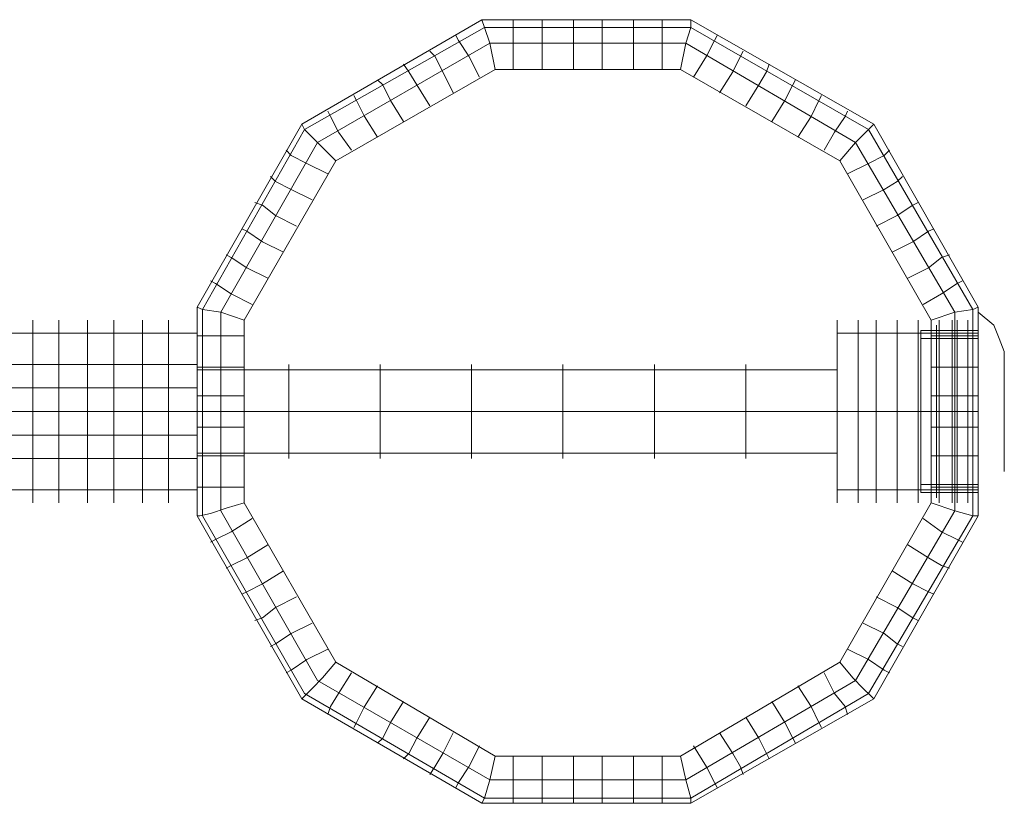
# Model space of a CAD drawing. Units: millimetres. Extents: x 0 to 8300, y -2675 to 2675.
# Drawn here: x 1882 to 2088, y 693 to 857 of the extents above; entities that cross this region are included whole.
import ezdxf

# ---------------------------------------------------------------- set-up
doc = ezdxf.new("R2010")
doc.units = ezdxf.units.MM
for name, color, linetype, lineweight in [('beslag', 254, 'Continuous', 9), ('robinia stolpe', 32, 'Continuous', 9), ('stål', 253, 'Continuous', 9)]:
    doc.layers.add(name, color=color, linetype=linetype, lineweight=lineweight)

msp = doc.modelspace()

# ---------------------------------------------------------------- linework, layer by layer
at = {"layer": 'beslag', "flags": 128}
for points in [[(2082.79, 794.45), (2082.79, 790.07), (2082.79, 782.94), (2082.79, 775.28), (2082.79, 767.06), (2082.79, 760.48), (2082.79, 756.1), (2082.79, 754.46), (2082.79, 756.1), (2082.79, 760.48), (2082.79, 767.06), (2082.79, 775.28), (2082.79, 782.94), (2082.79, 790.07), (2082.79, 794.45), (2082.79, 796.09), (2086.08, 793.35), (2087.17, 790.61), (2088.27, 787.88), (2088.27, 786.23), (2088.27, 781.3), (2088.27, 775.28), (2088.27, 768.7), (2088.27, 764.32), (2088.27, 762.67), (2088.27, 764.32), (2088.27, 768.7), (2088.27, 775.28), (2088.27, 781.3), (2088.27, 786.23)], [(2082.79, 794.45), (2082.79, 790.07), (2082.79, 782.94), (2082.79, 775.28), (2082.79, 767.06), (2082.79, 760.48), (2082.79, 756.1), (2082.79, 754.46), (2082.79, 756.1), (2082.79, 760.48), (2082.79, 767.06), (2082.79, 775.28), (2082.79, 782.94), (2082.79, 790.07), (2082.79, 794.45), (2082.79, 796.09), (2086.08, 793.35), (2087.17, 790.61), (2088.27, 787.88), (2088.27, 786.23), (2088.27, 781.3), (2088.27, 775.28), (2088.27, 768.7), (2088.27, 764.32), (2088.27, 762.67), (2088.27, 764.32), (2088.27, 768.7), (2088.27, 775.28), (2088.27, 781.3), (2088.27, 786.23)], [(2070.74, 759.39), (2070.74, 763.22), (2070.74, 768.7), (2070.74, 775.28), (2070.74, 781.85), (2070.74, 787.33), (2070.74, 791.16), (2070.74, 792.26), (2070.74, 791.16), (2070.74, 787.33), (2070.74, 781.85), (2070.74, 775.28), (2070.74, 768.7), (2070.74, 763.22), (2070.74, 759.39), (2070.74, 758.29), (2082.79, 758.29), (2082.79, 759.39), (2082.79, 763.22), (2082.79, 768.7), (2082.79, 775.28), (2082.79, 781.85), (2082.79, 787.33), (2082.79, 791.16), (2082.79, 792.26), (2070.74, 792.26)], [(2070.74, 759.39), (2070.74, 763.22), (2070.74, 768.7), (2070.74, 775.28), (2070.74, 781.85), (2070.74, 787.33), (2070.74, 791.16), (2070.74, 792.26), (2070.74, 791.16), (2070.74, 787.33), (2070.74, 781.85), (2070.74, 775.28), (2070.74, 768.7), (2070.74, 763.22), (2070.74, 759.39), (2070.74, 758.29), (2082.79, 758.29), (2082.79, 759.39), (2082.79, 763.22), (2082.79, 768.7), (2082.79, 775.28), (2082.79, 781.85), (2082.79, 787.33), (2082.79, 791.16), (2082.79, 792.26), (2070.74, 792.26)], [(2074.02, 759.39), (2074.02, 763.22), (2074.02, 768.7), (2074.02, 775.28), (2074.02, 781.85), (2074.02, 787.33), (2074.02, 791.16), (2074.02, 792.26), (2074.02, 791.16), (2074.02, 787.33), (2074.02, 781.85), (2074.02, 775.28), (2074.02, 768.7), (2074.02, 763.22), (2074.02, 759.39), (2074.02, 758.29), (2074.02, 757.2)], [(2074.02, 759.39), (2074.02, 763.22), (2074.02, 768.7), (2074.02, 775.28), (2074.02, 781.85), (2074.02, 787.33), (2074.02, 791.16), (2074.02, 792.26), (2074.02, 791.16), (2074.02, 787.33), (2074.02, 781.85), (2074.02, 775.28), (2074.02, 768.7), (2074.02, 763.22), (2074.02, 759.39), (2074.02, 758.29), (2074.02, 757.2)], [(2077.31, 759.39), (2077.31, 763.22), (2077.31, 768.7), (2077.31, 775.28), (2077.31, 781.85), (2077.31, 787.33), (2077.31, 791.16), (2077.31, 792.26), (2077.31, 791.16), (2077.31, 787.33), (2077.31, 781.85), (2077.31, 775.28), (2077.31, 768.7), (2077.31, 763.22), (2077.31, 759.39), (2077.31, 758.29), (2077.31, 756.1), (2077.31, 758.29), (2077.31, 756.1)], [(2077.31, 759.39), (2077.31, 763.22), (2077.31, 768.7), (2077.31, 775.28), (2077.31, 781.85), (2077.31, 787.33), (2077.31, 791.16), (2077.31, 792.26), (2077.31, 791.16), (2077.31, 787.33), (2077.31, 781.85), (2077.31, 775.28), (2077.31, 768.7), (2077.31, 763.22), (2077.31, 759.39), (2077.31, 758.29), (2077.31, 756.1), (2077.31, 758.29), (2077.31, 756.1)], [(2080.6, 759.39), (2080.6, 763.22), (2080.6, 768.7), (2080.6, 775.28), (2080.6, 781.85), (2080.6, 787.33), (2080.6, 791.16), (2080.6, 792.26), (2080.6, 791.16), (2080.6, 787.33), (2080.6, 781.85), (2080.6, 775.28), (2080.6, 768.7), (2080.6, 763.22), (2080.6, 759.39), (2080.6, 758.29), (2080.6, 756.1)], [(2080.6, 759.39), (2080.6, 763.22), (2080.6, 768.7), (2080.6, 775.28), (2080.6, 781.85), (2080.6, 787.33), (2080.6, 791.16), (2080.6, 792.26), (2080.6, 791.16), (2080.6, 787.33), (2080.6, 781.85), (2080.6, 775.28), (2080.6, 768.7), (2080.6, 763.22), (2080.6, 759.39), (2080.6, 758.29), (2080.6, 756.1)], [(2082.79, 791.16), (2082.79, 787.33), (2082.79, 781.85), (2082.79, 775.28), (2082.79, 768.7), (2082.79, 763.22), (2082.79, 759.39), (2082.79, 758.29)], [(2082.79, 791.16), (2082.79, 787.33), (2082.79, 781.85), (2082.79, 775.28), (2082.79, 768.7), (2082.79, 763.22), (2082.79, 759.39), (2082.79, 758.29)], [(2082.79, 790.61), (2082.79, 788.42), (2082.79, 782.94), (2082.79, 775.28), (2082.79, 767.61), (2082.79, 762.13), (2082.79, 759.94), (2070.74, 759.94), (2070.74, 762.13), (2070.74, 767.61), (2070.74, 775.28), (2070.74, 782.94), (2070.74, 788.42)], [(2082.79, 762.13), (2082.79, 767.61), (2082.79, 775.28), (2082.79, 782.94), (2082.79, 788.42), (2082.79, 790.61), (2070.74, 790.61), (2070.74, 788.42), (2070.74, 782.94), (2070.74, 775.28), (2070.74, 767.61), (2070.74, 762.13), (2070.74, 759.94)], [(2082.79, 790.61), (2082.79, 788.42), (2082.79, 782.94), (2082.79, 775.28), (2082.79, 767.61), (2082.79, 762.13), (2082.79, 759.94), (2070.74, 759.94), (2070.74, 762.13), (2070.74, 767.61), (2070.74, 775.28), (2070.74, 782.94), (2070.74, 788.42)], [(2082.79, 762.13), (2082.79, 767.61), (2082.79, 775.28), (2082.79, 782.94), (2082.79, 788.42), (2082.79, 790.61), (2070.74, 790.61), (2070.74, 788.42), (2070.74, 782.94), (2070.74, 775.28), (2070.74, 767.61), (2070.74, 762.13), (2070.74, 759.94)], [(2074.02, 758.29), (2074.02, 757.2)], [(2074.02, 758.29), (2074.02, 757.2)], [(2077.31, 758.29), (2077.31, 756.1)], [(2077.31, 758.29), (2077.31, 756.1)], [(2080.6, 758.29), (2080.6, 756.1)], [(2080.6, 758.29), (2080.6, 756.1)]]:
    msp.add_lwpolyline(points, dxfattribs=at)
for points in [[(2074.02, 793.35), (2074.02, 791.71), (2074.02, 787.88), (2074.02, 782.4), (2074.02, 775.28), (2074.02, 768.15), (2074.02, 762.13), (2074.02, 758.29), (2074.02, 757.2), (2074.02, 758.29), (2074.02, 762.13), (2074.02, 768.15), (2074.02, 775.28), (2074.02, 782.4), (2074.02, 787.88), (2074.02, 791.71), (2074.02, 793.35)], [(2074.02, 792.26), (2074.02, 793.35)], [(2074.02, 793.35), (2074.02, 791.71), (2074.02, 787.88), (2074.02, 782.4), (2074.02, 775.28), (2074.02, 768.15), (2074.02, 762.13), (2074.02, 758.29), (2074.02, 757.2), (2074.02, 758.29), (2074.02, 762.13), (2074.02, 768.15), (2074.02, 775.28), (2074.02, 782.4), (2074.02, 787.88), (2074.02, 791.71), (2074.02, 793.35)], [(2074.02, 792.26), (2074.02, 793.35)], [(2077.31, 794.45), (2077.31, 792.81), (2077.31, 788.97), (2077.31, 782.4), (2077.31, 775.28), (2077.31, 767.61), (2077.31, 761.58), (2077.31, 757.2), (2077.31, 756.1), (2077.31, 757.2), (2077.31, 761.58), (2077.31, 767.61), (2077.31, 775.28), (2077.31, 782.4), (2077.31, 788.97), (2077.31, 792.81), (2077.31, 794.45)], [(2077.31, 792.26), (2077.31, 794.45)], [(2077.31, 794.45), (2077.31, 792.81), (2077.31, 788.97), (2077.31, 782.4), (2077.31, 775.28), (2077.31, 767.61), (2077.31, 761.58), (2077.31, 757.2), (2077.31, 756.1), (2077.31, 757.2), (2077.31, 761.58), (2077.31, 767.61), (2077.31, 775.28), (2077.31, 782.4), (2077.31, 788.97), (2077.31, 792.81), (2077.31, 794.45)], [(2077.31, 792.26), (2077.31, 794.45)], [(2080.6, 794.45), (2080.6, 792.81), (2080.6, 788.97), (2080.6, 782.4), (2080.6, 775.28), (2080.6, 767.61), (2080.6, 761.58), (2080.6, 757.2), (2080.6, 756.1), (2080.6, 757.2), (2080.6, 761.58), (2080.6, 767.61), (2080.6, 775.28), (2080.6, 782.4), (2080.6, 788.97), (2080.6, 792.81), (2080.6, 794.45)], [(2080.6, 792.26), (2080.6, 794.45)], [(2080.6, 794.45), (2080.6, 792.81), (2080.6, 788.97), (2080.6, 782.4), (2080.6, 775.28), (2080.6, 767.61), (2080.6, 761.58), (2080.6, 757.2), (2080.6, 756.1), (2080.6, 757.2), (2080.6, 761.58), (2080.6, 767.61), (2080.6, 775.28), (2080.6, 782.4), (2080.6, 788.97), (2080.6, 792.81), (2080.6, 794.45)], [(2080.6, 792.26), (2080.6, 794.45)], [(2074.02, 790.61), (2074.02, 791.71)], [(2074.02, 790.61), (2074.02, 791.71)], [(2077.31, 790.07), (2077.31, 792.81)], [(2077.31, 790.07), (2077.31, 792.81)], [(2080.6, 790.07), (2080.6, 792.81)], [(2080.6, 790.07), (2080.6, 792.81)], [(2074.02, 786.23), (2074.02, 787.88)], [(2074.02, 786.23), (2074.02, 787.88)], [(2077.31, 785.14), (2077.31, 788.42)], [(2077.31, 785.14), (2077.31, 788.42)], [(2080.6, 785.14), (2080.6, 788.42)], [(2080.6, 785.14), (2080.6, 788.42)], [(2070.74, 775.28), (2082.79, 775.28)], [(2070.74, 775.28), (2082.79, 775.28)], [(2070.74, 775.28), (2082.79, 775.28)], [(2070.74, 775.28), (2082.79, 775.28)], [(2074.02, 762.67), (2074.02, 764.32)], [(2074.02, 762.67), (2074.02, 764.32)], [(2077.31, 761.58), (2077.31, 764.87)], [(2077.31, 761.58), (2077.31, 764.87)], [(2080.6, 761.58), (2080.6, 764.87)], [(2080.6, 761.58), (2080.6, 764.87)], [(2077.31, 757.74), (2077.31, 760.48)], [(2077.31, 757.74), (2077.31, 760.48)], [(2080.6, 757.74), (2080.6, 760.48)], [(2080.6, 757.74), (2080.6, 760.48)], [(2074.02, 758.84), (2074.02, 759.94)], [(2074.02, 758.84), (2074.02, 759.94)], [(2074.02, 757.2), (2074.02, 758.29)], [(2074.02, 757.2), (2074.02, 758.29)], [(2080.6, 756.1), (2080.6, 758.29)], [(2080.6, 756.1), (2080.6, 758.29)]]:
    msp.add_lwpolyline(points, close=True, dxfattribs=at)
at = {"layer": 'beslag'}
for points in [[(2074.02, 759.39), (2074.02, 768.7), (2074.02, 781.85), (2074.02, 791.16), (2074.02, 758.29)], [(2074.02, 759.39), (2074.02, 768.7), (2074.02, 781.85), (2074.02, 791.16), (2074.02, 758.29)], [(2077.31, 759.39), (2077.31, 768.7), (2077.31, 781.85), (2077.31, 791.16), (2077.31, 758.29)], [(2077.31, 759.39), (2077.31, 768.7), (2077.31, 781.85), (2077.31, 791.16), (2077.31, 758.29)], [(2080.6, 759.39), (2080.6, 768.7), (2080.6, 781.85), (2080.6, 791.16), (2080.6, 758.29)], [(2080.6, 759.39), (2080.6, 768.7), (2080.6, 781.85), (2080.6, 791.16), (2080.6, 758.29)]]:
    msp.add_lwpolyline(points, dxfattribs=at)
at = {"layer": 'robinia stolpe', "flags": 128}
for points in [[(1918.98, 797.19), (1918.98, 753.36), (1940.9, 715.01), (1978.7, 693.1), (2022.53, 693.1), (2060.87, 715.01), (2082.79, 753.36), (2082.79, 797.19), (2060.87, 835.54), (2022.53, 857.45), (1978.7, 857.45), (1940.9, 835.54)], [(1940.9, 835.54), (1941.44, 834.44), (1944.18, 831.7), (1948.02, 827.87), (1981.44, 847.04), (1980.34, 852.52), (1979.25, 855.81), (1978.7, 857.45)], [(1940.9, 835.54), (1978.7, 857.45)], [(1978.7, 857.45), (1979.25, 855.81), (1980.34, 852.52), (1981.44, 847.04), (2020.33, 847.04), (2021.43, 852.52), (2022.53, 855.81), (2022.53, 857.45)], [(1978.7, 857.45), (2022.53, 857.45)], [(2022.53, 857.45), (2022.53, 855.81), (2021.43, 852.52), (2020.33, 847.04), (2053.75, 827.87), (2057.04, 831.7), (2059.78, 834.44), (2060.87, 835.54)], [(2022.53, 857.45), (2060.87, 835.54)], [(2020.33, 847.04), (2053.75, 827.87), (2072.93, 794.45), (2072.93, 756.1), (2053.75, 722.68), (2020.33, 702.96), (1981.44, 702.96), (1948.02, 722.68), (1928.84, 756.1), (1928.84, 794.45), (1948.02, 827.87), (1981.44, 847.04)], [(1940.9, 835.54), (1918.98, 797.19), (1920.08, 796.64), (1923.91, 796.09), (1928.84, 794.45), (1948.02, 827.87), (1944.18, 831.7), (1941.44, 834.44)], [(1918.98, 797.19), (1940.9, 835.54)], [(2060.87, 835.54), (2059.78, 834.44), (2057.04, 831.7), (2053.75, 827.87), (2072.93, 794.45), (2077.86, 796.09), (2081.69, 796.64), (2082.79, 797.19)], [(2060.87, 835.54), (2082.79, 797.19)], [(1918.98, 797.19), (1918.98, 753.36), (1919.53, 753.36), (1921.72, 753.91), (1925.01, 755), (1928.84, 756.1), (1928.84, 794.45), (1923.91, 796.09), (1920.08, 796.64)], [(1918.98, 753.36), (1918.98, 797.19)], [(2082.79, 797.19), (2081.69, 796.64), (2077.86, 796.09), (2072.93, 794.45), (2072.93, 756.1), (2077.86, 754.46), (2081.69, 753.36), (2082.79, 753.36)], [(2082.79, 797.19), (2082.79, 753.36)], [(2082.79, 794.45), (2082.79, 792.81), (2082.79, 788.42), (2082.79, 782.4), (2082.79, 775.28), (2082.79, 768.15), (2082.79, 761.58), (2082.79, 757.74), (2082.79, 761.58), (2082.79, 768.15), (2082.79, 775.28), (2082.79, 782.4), (2082.79, 788.42), (2082.79, 792.81), (2082.79, 794.45), (2082.79, 792.81), (2082.79, 788.42), (2082.79, 782.4), (2082.79, 775.28), (2082.79, 768.15), (2082.79, 761.58), (2082.79, 757.74), (2082.79, 756.1), (2082.79, 757.74), (2082.79, 761.58), (2082.79, 768.15), (2082.79, 775.28), (2082.79, 782.4), (2082.79, 788.42), (2082.79, 792.81)], [(1918.98, 765.41), (1918.98, 766.51), (1918.98, 770.34), (1918.98, 775.28), (1918.98, 780.21), (1918.98, 784.04), (1918.98, 780.21), (1918.98, 775.28), (1918.98, 770.34), (1918.98, 766.51), (1918.98, 765.41), (1918.98, 766.51), (1918.98, 770.34), (1918.98, 775.28), (1918.98, 780.21), (1918.98, 784.04), (1918.98, 785.14), (1918.98, 784.04), (1918.98, 780.21), (1918.98, 775.28), (1918.98, 770.34), (1918.98, 766.51)], [(2053.2, 775.28), (1918.98, 775.28)], [(2053.2, 775.28), (1918.98, 775.28)], [(2082.79, 775.28), (2053.2, 775.28)], [(2082.79, 775.28), (2053.2, 775.28)], [(1918.98, 753.36), (1940.9, 715.01), (1941.44, 715.56), (1943.09, 717.2), (1945.28, 719.39), (1948.02, 722.68), (1928.84, 756.1), (1925.01, 755), (1921.72, 753.91), (1919.53, 753.36)], [(2082.79, 753.36), (2081.69, 753.36), (2077.86, 754.46), (2072.93, 756.1), (2053.75, 722.68), (2056.49, 719.39), (2058.68, 717.2), (2060.33, 715.56), (2060.87, 715.01)], [(1940.9, 715.01), (1918.98, 753.36)], [(2082.79, 753.36), (2060.87, 715.01)], [(1940.9, 715.01), (1978.7, 693.1), (1979.25, 694.19), (1980.34, 698.03), (1981.44, 702.96), (1948.02, 722.68), (1945.28, 719.39), (1943.09, 717.2), (1941.44, 715.56)], [(2060.87, 715.01), (2060.33, 715.56), (2058.68, 717.2), (2056.49, 719.39), (2053.75, 722.68), (2020.33, 702.96), (2021.43, 698.03), (2022.53, 694.19), (2022.53, 693.1)], [(1978.7, 693.1), (1940.9, 715.01)], [(2060.87, 715.01), (2022.53, 693.1)], [(1978.7, 693.1), (2022.53, 693.1), (2022.53, 694.19), (2021.43, 698.03), (2020.33, 702.96), (1981.44, 702.96), (1980.34, 698.03), (1979.25, 694.19)], [(2022.53, 693.1), (1978.7, 693.1)]]:
    msp.add_lwpolyline(points, close=True, dxfattribs=at)
for points in [[(1985.27, 847.04), (1985.27, 852.52), (1985.27, 855.81), (1985.27, 857.45)], [(1991.3, 847.04), (1991.3, 852.52), (1991.3, 855.81), (1991.3, 857.45)], [(1997.87, 847.04), (1997.87, 852.52), (1997.87, 855.81), (1997.87, 857.45)], [(2003.9, 847.04), (2003.9, 852.52), (2003.9, 855.81), (2003.9, 857.45)], [(2010.47, 847.04), (2010.47, 852.52), (2010.47, 855.81), (2010.47, 857.45)], [(2016.5, 847.04), (2016.5, 852.52), (2016.5, 855.81), (2016.5, 857.45)], [(1979.25, 855.81), (1941.44, 834.44)], [(2022.53, 855.81), (1979.25, 855.81)], [(2059.78, 834.44), (2022.53, 855.81)], [(1978.15, 845.4), (1975.96, 849.78), (1973.77, 853.07), (1973.22, 854.17)], [(2023.07, 845.4), (2025.81, 849.78), (2027.46, 853.07), (2028, 854.17)], [(1980.34, 852.52), (1944.18, 831.7)], [(2021.43, 852.52), (1980.34, 852.52)], [(2057.04, 831.7), (2021.43, 852.52)], [(1972.67, 842.11), (1970.48, 846.5), (1968.84, 849.78), (1967.74, 850.88)], [(2028.55, 842.11), (2031.29, 846.5), (2032.93, 849.78), (2033.48, 850.88)], [(1967.74, 839.37), (1965, 843.76), (1963.36, 846.5), (1962.26, 848.14)], [(2034.03, 839.37), (2036.77, 843.76), (2038.41, 846.5), (2038.96, 848.14)], [(1962.26, 836.09), (1959.52, 840.47), (1957.88, 843.76), (1956.78, 844.85)], [(2039.51, 836.09), (2042.25, 840.47), (2043.89, 843.76), (2044.44, 844.85)], [(1956.78, 832.8), (1954.04, 837.18), (1952.4, 840.47), (1951.85, 841.56)], [(2044.99, 832.8), (2047.73, 837.18), (2049.37, 840.47), (2049.92, 841.56)], [(1951.3, 830.06), (1948.57, 833.89), (1946.92, 837.18), (1946.37, 838.28)], [(2050.47, 830.06), (2052.66, 833.89), (2054.85, 837.18), (2055.4, 838.28)], [(1941.44, 834.44), (1920.08, 796.64)], [(2081.69, 796.64), (2059.78, 834.44)], [(1944.18, 831.7), (1923.91, 796.09)], [(2077.86, 796.09), (2057.04, 831.7)], [(1946.37, 825.13), (1941.99, 827.32), (1938.7, 828.96), (1937.61, 830.06)], [(2055.4, 825.13), (2059.78, 827.32), (2063.07, 828.96), (2064.16, 830.06)], [(1943.09, 819.65), (1938.7, 821.84), (1935.42, 823.49), (1934.32, 824.58)], [(2058.68, 819.65), (2063.07, 821.84), (2065.81, 823.49), (2066.9, 824.58)], [(1939.8, 814.17), (1935.42, 816.36), (1932.68, 818.56), (1931.03, 819.1)], [(2061.42, 814.17), (2065.81, 816.36), (2069.09, 818.56), (2070.19, 819.1)], [(1937.06, 808.69), (1932.68, 810.89), (1929.39, 813.08), (1928.3, 813.62)], [(2064.71, 808.69), (2069.09, 810.89), (2072.38, 813.08), (2073.48, 813.62)], [(1933.77, 803.22), (1929.39, 805.41), (1926.1, 807.6), (1925.01, 808.15)], [(2068, 803.22), (2072.38, 805.41), (2075.12, 807.6), (2076.76, 808.15)], [(1930.49, 797.74), (1926.1, 799.93), (1922.82, 802.12), (1921.72, 802.67)], [(2071.28, 797.74), (2075.12, 799.93), (2078.41, 802.12), (2079.5, 802.67)], [(1920.08, 796.64), (1920.08, 753.36)], [(1923.91, 796.09), (1923.91, 754.46)], [(2077.86, 754.46), (2077.86, 796.09)], [(2081.69, 753.36), (2081.69, 796.64)], [(2053.2, 792.81), (2053.2, 788.42), (2053.2, 782.4), (2053.2, 775.28), (2053.2, 768.15), (2053.2, 761.58), (2053.2, 757.74), (2053.2, 756.1), (2053.2, 757.74), (2053.2, 761.58), (2053.2, 768.15), (2053.2, 775.28), (2053.2, 782.4), (2053.2, 788.42), (2053.2, 792.81), (2053.2, 794.45)], [(2053.2, 792.81), (2053.2, 788.42), (2053.2, 782.4), (2053.2, 775.28), (2053.2, 768.15), (2053.2, 761.58), (2053.2, 757.74), (2053.2, 756.1), (2053.2, 757.74), (2053.2, 761.58), (2053.2, 768.15), (2053.2, 775.28), (2053.2, 782.4), (2053.2, 788.42), (2053.2, 792.81), (2053.2, 794.45)], [(2053.2, 792.81), (2053.2, 788.42), (2053.2, 782.4), (2053.2, 775.28), (2053.2, 768.15), (2053.2, 761.58), (2053.2, 757.74), (2053.2, 756.1), (2053.2, 757.74), (2053.2, 761.58), (2053.2, 768.15), (2053.2, 775.28), (2053.2, 782.4), (2053.2, 788.42), (2053.2, 792.81), (2053.2, 794.45)], [(2053.2, 792.81), (2053.2, 788.42), (2053.2, 782.4), (2053.2, 775.28), (2053.2, 768.15), (2053.2, 761.58), (2053.2, 757.74), (2053.2, 756.1), (2053.2, 757.74), (2053.2, 761.58), (2053.2, 768.15), (2053.2, 775.28), (2053.2, 782.4), (2053.2, 788.42), (2053.2, 792.81), (2053.2, 794.45)], [(2057.59, 792.81), (2057.59, 788.42), (2057.59, 782.4), (2057.59, 775.28), (2057.59, 768.15), (2057.59, 761.58), (2057.59, 757.74), (2057.59, 756.1), (2057.59, 757.74), (2057.59, 761.58), (2057.59, 768.15), (2057.59, 775.28), (2057.59, 782.4), (2057.59, 788.42), (2057.59, 792.81), (2057.59, 794.45)], [(2057.59, 792.81), (2057.59, 788.42), (2057.59, 782.4), (2057.59, 775.28), (2057.59, 768.15), (2057.59, 761.58), (2057.59, 757.74), (2057.59, 756.1), (2057.59, 757.74), (2057.59, 761.58), (2057.59, 768.15), (2057.59, 775.28), (2057.59, 782.4), (2057.59, 788.42), (2057.59, 792.81), (2057.59, 794.45)], [(2061.42, 792.81), (2061.42, 788.42), (2061.42, 782.4), (2061.42, 775.28), (2061.42, 768.15), (2061.42, 761.58), (2061.42, 757.74), (2061.42, 756.1), (2061.42, 757.74), (2061.42, 761.58), (2061.42, 768.15), (2061.42, 775.28), (2061.42, 782.4), (2061.42, 788.42), (2061.42, 792.81), (2061.42, 794.45)], [(2061.42, 792.81), (2061.42, 788.42), (2061.42, 782.4), (2061.42, 775.28), (2061.42, 768.15), (2061.42, 761.58), (2061.42, 757.74), (2061.42, 756.1), (2061.42, 757.74), (2061.42, 761.58), (2061.42, 768.15), (2061.42, 775.28), (2061.42, 782.4), (2061.42, 788.42), (2061.42, 792.81), (2061.42, 794.45)], [(2065.81, 792.81), (2065.81, 788.42), (2065.81, 782.4), (2065.81, 775.28), (2065.81, 768.15), (2065.81, 761.58), (2065.81, 757.74), (2065.81, 756.1), (2065.81, 757.74), (2065.81, 761.58), (2065.81, 768.15), (2065.81, 775.28), (2065.81, 782.4), (2065.81, 788.42), (2065.81, 792.81), (2065.81, 794.45)], [(2065.81, 792.81), (2065.81, 788.42), (2065.81, 782.4), (2065.81, 775.28), (2065.81, 768.15), (2065.81, 761.58), (2065.81, 757.74), (2065.81, 756.1), (2065.81, 757.74), (2065.81, 761.58), (2065.81, 768.15), (2065.81, 775.28), (2065.81, 782.4), (2065.81, 788.42), (2065.81, 792.81), (2065.81, 794.45)], [(2070.19, 792.81), (2070.19, 788.42), (2070.19, 782.4), (2070.19, 775.28), (2070.19, 768.15), (2070.19, 761.58), (2070.19, 757.74), (2070.19, 756.1), (2070.19, 757.74), (2070.19, 761.58), (2070.19, 768.15), (2070.19, 775.28), (2070.19, 782.4), (2070.19, 788.42), (2070.19, 792.81), (2070.19, 794.45)], [(2070.19, 792.81), (2070.19, 788.42), (2070.19, 782.4), (2070.19, 775.28), (2070.19, 768.15), (2070.19, 761.58), (2070.19, 757.74), (2070.19, 756.1), (2070.19, 757.74), (2070.19, 761.58), (2070.19, 768.15), (2070.19, 775.28), (2070.19, 782.4), (2070.19, 788.42), (2070.19, 792.81), (2070.19, 794.45)], [(2074.57, 792.81), (2074.57, 788.42), (2074.57, 782.4), (2074.57, 775.28), (2074.57, 768.15), (2074.57, 761.58), (2074.57, 757.74), (2074.57, 756.1), (2074.57, 757.74), (2074.57, 761.58), (2074.57, 768.15), (2074.57, 775.28), (2074.57, 782.4), (2074.57, 788.42), (2074.57, 792.81), (2074.57, 794.45)], [(2074.57, 792.81), (2074.57, 788.42), (2074.57, 782.4), (2074.57, 775.28), (2074.57, 768.15), (2074.57, 761.58), (2074.57, 757.74), (2074.57, 756.1), (2074.57, 757.74), (2074.57, 761.58), (2074.57, 768.15), (2074.57, 775.28), (2074.57, 782.4), (2074.57, 788.42), (2074.57, 792.81), (2074.57, 794.45)], [(2078.41, 792.81), (2078.41, 788.42), (2078.41, 782.4), (2078.41, 775.28), (2078.41, 768.15), (2078.41, 761.58), (2078.41, 757.74), (2078.41, 756.1), (2078.41, 757.74), (2078.41, 761.58), (2078.41, 768.15), (2078.41, 775.28), (2078.41, 782.4), (2078.41, 788.42), (2078.41, 792.81), (2078.41, 794.45)], [(2078.41, 792.81), (2078.41, 788.42), (2078.41, 782.4), (2078.41, 775.28), (2078.41, 768.15), (2078.41, 761.58), (2078.41, 757.74), (2078.41, 756.1), (2078.41, 757.74), (2078.41, 761.58), (2078.41, 768.15), (2078.41, 775.28), (2078.41, 782.4), (2078.41, 788.42), (2078.41, 792.81), (2078.41, 794.45)], [(2082.79, 757.74), (2082.79, 761.58), (2082.79, 768.15), (2082.79, 775.28), (2082.79, 782.4), (2082.79, 788.42), (2082.79, 792.81), (2082.79, 794.45), (2082.79, 792.81), (2082.79, 788.42), (2082.79, 782.4), (2082.79, 775.28), (2082.79, 768.15), (2082.79, 761.58), (2082.79, 757.74), (2082.79, 756.1)], [(2082.79, 757.74), (2082.79, 761.58), (2082.79, 768.15), (2082.79, 775.28), (2082.79, 782.4), (2082.79, 788.42), (2082.79, 792.81), (2082.79, 794.45), (2082.79, 792.81), (2082.79, 788.42), (2082.79, 782.4), (2082.79, 775.28), (2082.79, 768.15), (2082.79, 761.58), (2082.79, 757.74), (2082.79, 756.1)], [(1928.84, 791.16), (1923.91, 791.16), (1920.08, 791.16), (1918.98, 791.16)], [(2053.2, 791.71), (2082.79, 791.71)], [(2053.2, 791.71), (2082.79, 791.71)], [(2072.93, 791.16), (2077.86, 791.16), (2081.69, 791.16), (2082.79, 791.16)], [(2053.2, 785.14), (2053.2, 784.04), (2053.2, 780.21), (2053.2, 775.28), (2053.2, 770.34), (2053.2, 766.51), (2053.2, 765.41), (2053.2, 766.51), (2053.2, 770.34), (2053.2, 775.28), (2053.2, 780.21), (2053.2, 784.04), (1918.98, 784.04), (1918.98, 780.21), (1918.98, 775.28), (1918.98, 770.34), (1918.98, 766.51), (1918.98, 765.41), (1918.98, 766.51), (1918.98, 770.34), (1918.98, 775.28), (1918.98, 780.21), (1918.98, 784.04), (1918.98, 785.14)], [(2053.2, 785.14), (2053.2, 784.04), (2053.2, 780.21), (2053.2, 775.28), (2053.2, 770.34), (2053.2, 766.51), (2053.2, 765.41), (2053.2, 766.51), (2053.2, 770.34), (2053.2, 775.28), (2053.2, 780.21), (2053.2, 784.04), (1918.98, 784.04), (1918.98, 780.21), (1918.98, 775.28), (1918.98, 770.34), (1918.98, 766.51), (1918.98, 765.41), (1918.98, 766.51), (1918.98, 770.34), (1918.98, 775.28), (1918.98, 780.21), (1918.98, 784.04), (1918.98, 785.14)], [(1938.16, 784.04), (1938.16, 780.21), (1938.16, 775.28), (1938.16, 770.34), (1938.16, 766.51), (1938.16, 765.41), (1938.16, 766.51), (1938.16, 770.34), (1938.16, 775.28), (1938.16, 780.21), (1938.16, 784.04), (1938.16, 785.14)], [(1938.16, 784.04), (1938.16, 780.21), (1938.16, 775.28), (1938.16, 770.34), (1938.16, 766.51), (1938.16, 765.41), (1938.16, 766.51), (1938.16, 770.34), (1938.16, 775.28), (1938.16, 780.21), (1938.16, 784.04), (1938.16, 785.14)], [(1957.33, 784.04), (1957.33, 780.21), (1957.33, 775.28), (1957.33, 770.34), (1957.33, 766.51), (1957.33, 765.41), (1957.33, 766.51), (1957.33, 770.34), (1957.33, 775.28), (1957.33, 780.21), (1957.33, 784.04), (1957.33, 785.14)], [(1957.33, 784.04), (1957.33, 780.21), (1957.33, 775.28), (1957.33, 770.34), (1957.33, 766.51), (1957.33, 765.41), (1957.33, 766.51), (1957.33, 770.34), (1957.33, 775.28), (1957.33, 780.21), (1957.33, 784.04), (1957.33, 785.14)], [(1976.51, 784.04), (1976.51, 780.21), (1976.51, 775.28), (1976.51, 770.34), (1976.51, 766.51), (1976.51, 765.41), (1976.51, 766.51), (1976.51, 770.34), (1976.51, 775.28), (1976.51, 780.21), (1976.51, 784.04), (1976.51, 785.14)], [(1976.51, 784.04), (1976.51, 780.21), (1976.51, 775.28), (1976.51, 770.34), (1976.51, 766.51), (1976.51, 765.41), (1976.51, 766.51), (1976.51, 770.34), (1976.51, 775.28), (1976.51, 780.21), (1976.51, 784.04), (1976.51, 785.14)], [(1995.68, 784.04), (1995.68, 780.21), (1995.68, 775.28), (1995.68, 770.34), (1995.68, 766.51), (1995.68, 765.41), (1995.68, 766.51), (1995.68, 770.34), (1995.68, 775.28), (1995.68, 780.21), (1995.68, 784.04), (1995.68, 785.14)], [(1995.68, 784.04), (1995.68, 780.21), (1995.68, 775.28), (1995.68, 770.34), (1995.68, 766.51), (1995.68, 765.41), (1995.68, 766.51), (1995.68, 770.34), (1995.68, 775.28), (1995.68, 780.21), (1995.68, 784.04), (1995.68, 785.14)], [(2014.86, 784.04), (2014.86, 780.21), (2014.86, 775.28), (2014.86, 770.34), (2014.86, 766.51), (2014.86, 765.41), (2014.86, 766.51), (2014.86, 770.34), (2014.86, 775.28), (2014.86, 780.21), (2014.86, 784.04), (2014.86, 785.14)], [(2014.86, 784.04), (2014.86, 780.21), (2014.86, 775.28), (2014.86, 770.34), (2014.86, 766.51), (2014.86, 765.41), (2014.86, 766.51), (2014.86, 770.34), (2014.86, 775.28), (2014.86, 780.21), (2014.86, 784.04), (2014.86, 785.14)], [(2034.03, 784.04), (2034.03, 780.21), (2034.03, 775.28), (2034.03, 770.34), (2034.03, 766.51), (2034.03, 765.41), (2034.03, 766.51), (2034.03, 770.34), (2034.03, 775.28), (2034.03, 780.21), (2034.03, 784.04), (2034.03, 785.14)], [(2034.03, 784.04), (2034.03, 780.21), (2034.03, 775.28), (2034.03, 770.34), (2034.03, 766.51), (2034.03, 765.41), (2034.03, 766.51), (2034.03, 770.34), (2034.03, 775.28), (2034.03, 780.21), (2034.03, 784.04), (2034.03, 785.14)], [(2053.2, 784.04), (2053.2, 780.21), (2053.2, 775.28), (2053.2, 770.34), (2053.2, 766.51), (2053.2, 765.41), (2053.2, 766.51), (2053.2, 770.34), (2053.2, 775.28), (2053.2, 780.21), (2053.2, 784.04), (2053.2, 785.14)], [(2053.2, 784.04), (2053.2, 780.21), (2053.2, 775.28), (2053.2, 770.34), (2053.2, 766.51), (2053.2, 765.41), (2053.2, 766.51), (2053.2, 770.34), (2053.2, 775.28), (2053.2, 780.21), (2053.2, 784.04), (2053.2, 785.14)], [(1928.84, 784.59), (1923.91, 784.59), (1920.08, 784.59), (1918.98, 784.59)], [(2072.93, 784.59), (2077.86, 784.59), (2081.69, 784.59), (2082.79, 784.59)], [(1928.84, 778.56), (1923.91, 778.56), (1920.08, 778.56), (1918.98, 778.56)], [(2072.93, 778.56), (2077.86, 778.56), (2081.69, 778.56), (2082.79, 778.56)], [(1928.84, 771.99), (1923.91, 771.99), (1920.08, 771.99), (1918.98, 771.99)], [(2072.93, 771.99), (2077.86, 771.99), (2081.69, 771.99), (2082.79, 771.99)], [(1918.98, 766.51), (2053.2, 766.51)], [(1918.98, 766.51), (2053.2, 766.51)], [(1928.84, 765.96), (1923.91, 765.96), (1920.08, 765.96), (1918.98, 765.96)], [(2072.93, 765.96), (2077.86, 765.96), (2081.69, 765.96), (2082.79, 765.96)], [(1928.84, 759.39), (1923.91, 759.39), (1920.08, 759.39), (1918.98, 759.39)], [(2053.2, 758.84), (2082.79, 758.84)], [(2053.2, 758.84), (2082.79, 758.84)], [(2072.93, 759.39), (2077.86, 759.39), (2081.69, 759.39), (2082.79, 759.39)], [(1923.91, 754.46), (1944.18, 718.85)], [(2057.04, 718.85), (2077.86, 754.46)], [(1920.08, 753.36), (1941.44, 716.11)], [(1930.49, 752.81), (1926.1, 750.07), (1922.82, 748.43), (1921.72, 747.88)], [(2059.78, 716.11), (2081.69, 753.36)], [(2071.28, 752.81), (2075.12, 750.07), (2078.41, 748.43), (2079.5, 747.88)], [(1933.77, 747.33), (1929.39, 744.6), (1926.1, 742.95), (1925.01, 742.4)], [(2068, 747.33), (2072.38, 744.6), (2075.12, 742.95), (2076.76, 742.4)], [(1937.06, 741.86), (1932.68, 739.12), (1929.39, 737.47), (1928.3, 736.93)], [(2064.71, 741.86), (2069.09, 739.12), (2072.38, 737.47), (2073.48, 736.93)], [(1939.8, 736.38), (1935.42, 734.19), (1932.68, 732), (1931.03, 731.45)], [(2061.42, 736.38), (2065.81, 734.19), (2069.09, 732), (2070.19, 731.45)], [(1943.09, 730.9), (1938.7, 728.71), (1935.42, 726.52), (1934.32, 725.97)], [(2058.68, 730.9), (2063.07, 728.71), (2065.81, 726.52), (2066.9, 725.97)], [(1946.37, 725.42), (1941.99, 723.23), (1938.7, 721.04), (1937.61, 720.49)], [(2055.4, 725.42), (2059.78, 723.23), (2063.07, 721.04), (2064.16, 720.49)], [(1944.18, 718.85), (1980.34, 698.03)], [(1951.3, 720.49), (1948.57, 716.11), (1946.92, 713.37), (1946.37, 711.72)], [(2021.43, 698.03), (2057.04, 718.85)], [(2050.47, 720.49), (2052.66, 716.11), (2054.85, 713.37), (2055.4, 711.72)], [(1956.78, 717.75), (1954.04, 713.37), (1952.4, 710.08), (1951.85, 708.99)], [(2044.99, 717.75), (2047.73, 713.37), (2049.37, 710.08), (2049.92, 708.99)], [(1941.44, 716.11), (1979.25, 694.19)], [(2022.53, 694.19), (2059.78, 716.11)], [(1962.26, 714.46), (1959.52, 710.08), (1957.88, 706.79), (1956.78, 705.7)], [(2039.51, 714.46), (2042.25, 710.08), (2043.89, 706.79), (2044.44, 705.7)], [(1967.74, 711.18), (1965, 706.79), (1963.36, 703.51), (1962.26, 702.41)], [(2034.03, 711.18), (2036.77, 706.79), (2038.41, 703.51), (2038.96, 702.41)], [(1972.67, 707.89), (1970.48, 703.51), (1968.84, 700.77), (1967.74, 699.12)], [(2028.55, 707.89), (2031.29, 703.51), (2032.93, 700.77), (2033.48, 699.12)], [(1978.15, 705.15), (1975.96, 700.77), (1973.77, 697.48), (1973.22, 696.38)], [(2023.07, 705.15), (2025.81, 700.77), (2027.46, 697.48), (2028, 696.38)], [(1985.27, 702.96), (1985.27, 698.03), (1985.27, 694.19), (1985.27, 693.1)], [(1991.3, 702.96), (1991.3, 698.03), (1991.3, 694.19), (1991.3, 693.1)], [(1997.87, 702.96), (1997.87, 698.03), (1997.87, 694.19), (1997.87, 693.1)], [(2003.9, 702.96), (2003.9, 698.03), (2003.9, 694.19), (2003.9, 693.1)], [(2010.47, 702.96), (2010.47, 698.03), (2010.47, 694.19), (2010.47, 693.1)], [(2016.5, 702.96), (2016.5, 698.03), (2016.5, 694.19), (2016.5, 693.1)], [(1980.34, 698.03), (2021.43, 698.03)], [(1979.25, 694.19), (2022.53, 694.19)]]:
    msp.add_lwpolyline(points, dxfattribs=at)
at = {"layer": 'stål', "flags": 128}
for points in [[(1884.47, 792.81), (1884.47, 788.42), (1884.47, 782.4), (1884.47, 775.28), (1884.47, 768.15), (1884.47, 761.58), (1884.47, 757.74), (1884.47, 756.1), (1884.47, 757.74), (1884.47, 761.58), (1884.47, 768.15), (1884.47, 775.28), (1884.47, 782.4), (1884.47, 788.42), (1884.47, 792.81), (1884.47, 794.45)], [(1884.47, 792.81), (1884.47, 788.42), (1884.47, 782.4), (1884.47, 775.28), (1884.47, 768.15), (1884.47, 761.58), (1884.47, 757.74), (1884.47, 756.1), (1884.47, 757.74), (1884.47, 761.58), (1884.47, 768.15), (1884.47, 775.28), (1884.47, 782.4), (1884.47, 788.42), (1884.47, 792.81), (1884.47, 794.45)], [(1889.95, 792.81), (1889.95, 788.42), (1889.95, 782.4), (1889.95, 775.28), (1889.95, 768.15), (1889.95, 761.58), (1889.95, 757.74), (1889.95, 756.1), (1889.95, 757.74), (1889.95, 761.58), (1889.95, 768.15), (1889.95, 775.28), (1889.95, 782.4), (1889.95, 788.42), (1889.95, 792.81), (1889.95, 794.45)], [(1889.95, 792.81), (1889.95, 788.42), (1889.95, 782.4), (1889.95, 775.28), (1889.95, 768.15), (1889.95, 761.58), (1889.95, 757.74), (1889.95, 756.1), (1889.95, 757.74), (1889.95, 761.58), (1889.95, 768.15), (1889.95, 775.28), (1889.95, 782.4), (1889.95, 788.42), (1889.95, 792.81), (1889.95, 794.45)], [(1895.97, 792.81), (1895.97, 788.42), (1895.97, 782.4), (1895.97, 775.28), (1895.97, 768.15), (1895.97, 761.58), (1895.97, 757.74), (1895.97, 756.1), (1895.97, 757.74), (1895.97, 761.58), (1895.97, 768.15), (1895.97, 775.28), (1895.97, 782.4), (1895.97, 788.42), (1895.97, 792.81), (1895.97, 794.45)], [(1895.97, 792.81), (1895.97, 788.42), (1895.97, 782.4), (1895.97, 775.28), (1895.97, 768.15), (1895.97, 761.58), (1895.97, 757.74), (1895.97, 756.1), (1895.97, 757.74), (1895.97, 761.58), (1895.97, 768.15), (1895.97, 775.28), (1895.97, 782.4), (1895.97, 788.42), (1895.97, 792.81), (1895.97, 794.45)], [(1901.45, 792.81), (1901.45, 788.42), (1901.45, 782.4), (1901.45, 775.28), (1901.45, 768.15), (1901.45, 761.58), (1901.45, 757.74), (1901.45, 756.1), (1901.45, 757.74), (1901.45, 761.58), (1901.45, 768.15), (1901.45, 775.28), (1901.45, 782.4), (1901.45, 788.42), (1901.45, 792.81), (1901.45, 794.45)], [(1901.45, 792.81), (1901.45, 788.42), (1901.45, 782.4), (1901.45, 775.28), (1901.45, 768.15), (1901.45, 761.58), (1901.45, 757.74), (1901.45, 756.1), (1901.45, 757.74), (1901.45, 761.58), (1901.45, 768.15), (1901.45, 775.28), (1901.45, 782.4), (1901.45, 788.42), (1901.45, 792.81), (1901.45, 794.45)], [(1907.48, 792.81), (1907.48, 788.42), (1907.48, 782.4), (1907.48, 775.28), (1907.48, 768.15), (1907.48, 761.58), (1907.48, 757.74), (1907.48, 756.1), (1907.48, 757.74), (1907.48, 761.58), (1907.48, 768.15), (1907.48, 775.28), (1907.48, 782.4), (1907.48, 788.42), (1907.48, 792.81), (1907.48, 794.45)], [(1907.48, 792.81), (1907.48, 788.42), (1907.48, 782.4), (1907.48, 775.28), (1907.48, 768.15), (1907.48, 761.58), (1907.48, 757.74), (1907.48, 756.1), (1907.48, 757.74), (1907.48, 761.58), (1907.48, 768.15), (1907.48, 775.28), (1907.48, 782.4), (1907.48, 788.42), (1907.48, 792.81), (1907.48, 794.45)], [(1912.96, 792.81), (1912.96, 788.42), (1912.96, 782.4), (1912.96, 775.28), (1912.96, 768.15), (1912.96, 761.58), (1912.96, 757.74), (1912.96, 756.1), (1912.96, 757.74), (1912.96, 761.58), (1912.96, 768.15), (1912.96, 775.28), (1912.96, 782.4), (1912.96, 788.42), (1912.96, 792.81), (1912.96, 794.45)], [(1912.96, 792.81), (1912.96, 788.42), (1912.96, 782.4), (1912.96, 775.28), (1912.96, 768.15), (1912.96, 761.58), (1912.96, 757.74), (1912.96, 756.1), (1912.96, 757.74), (1912.96, 761.58), (1912.96, 768.15), (1912.96, 775.28), (1912.96, 782.4), (1912.96, 788.42), (1912.96, 792.81), (1912.96, 794.45)], [(1918.98, 757.74), (1918.98, 761.58), (1918.98, 768.15), (1918.98, 775.28), (1918.98, 782.4), (1918.98, 788.42), (1918.98, 792.81), (1918.98, 794.45), (1918.98, 792.81), (1918.98, 788.42), (1918.98, 782.4), (1918.98, 775.28), (1918.98, 768.15), (1918.98, 761.58), (1918.98, 757.74), (1918.98, 756.1)], [(1918.98, 757.74), (1918.98, 761.58), (1918.98, 768.15), (1918.98, 775.28), (1918.98, 782.4), (1918.98, 788.42), (1918.98, 792.81), (1918.98, 794.45), (1918.98, 792.81), (1918.98, 788.42), (1918.98, 782.4), (1918.98, 775.28), (1918.98, 768.15), (1918.98, 761.58), (1918.98, 757.74), (1918.98, 756.1)], [(1918.98, 757.74), (1918.98, 761.58), (1918.98, 768.15), (1918.98, 775.28), (1918.98, 782.4), (1918.98, 788.42), (1918.98, 792.81), (1918.98, 794.45), (1918.98, 792.81), (1918.98, 788.42), (1918.98, 782.4), (1918.98, 775.28), (1918.98, 768.15), (1918.98, 761.58), (1918.98, 757.74), (1918.98, 756.1)], [(1918.98, 757.74), (1918.98, 761.58), (1918.98, 768.15), (1918.98, 775.28), (1918.98, 782.4), (1918.98, 788.42), (1918.98, 792.81), (1918.98, 794.45), (1918.98, 792.81), (1918.98, 788.42), (1918.98, 782.4), (1918.98, 775.28), (1918.98, 768.15), (1918.98, 761.58), (1918.98, 757.74), (1918.98, 756.1)], [(1878.99, 791.71), (1918.98, 791.71)], [(1878.99, 791.71), (1918.98, 791.71)], [(1878.99, 784.04), (1878.99, 780.21), (1878.99, 775.28), (1878.99, 770.34), (1878.99, 766.51), (1878.99, 765.41), (1878.99, 766.51), (1878.99, 770.34), (1878.99, 775.28), (1878.99, 780.21), (1878.99, 784.04), (1878.99, 785.14), (1918.98, 785.14), (1918.98, 784.04), (1918.98, 780.21), (1918.98, 775.28), (1918.98, 770.34), (1918.98, 766.51), (1918.98, 765.41), (1878.99, 765.41)], [(1878.99, 784.04), (1878.99, 780.21), (1878.99, 775.28), (1878.99, 770.34), (1878.99, 766.51), (1878.99, 765.41), (1878.99, 766.51), (1878.99, 770.34), (1878.99, 775.28), (1878.99, 780.21), (1878.99, 784.04), (1878.99, 785.14), (1918.98, 785.14), (1918.98, 784.04), (1918.98, 780.21), (1918.98, 775.28), (1918.98, 770.34), (1918.98, 766.51), (1918.98, 765.41), (1878.99, 765.41)], [(1884.47, 784.04), (1884.47, 780.21), (1884.47, 775.28), (1884.47, 770.34), (1884.47, 766.51), (1884.47, 765.41), (1884.47, 766.51), (1884.47, 770.34), (1884.47, 775.28), (1884.47, 780.21), (1884.47, 784.04), (1884.47, 785.14)], [(1884.47, 784.04), (1884.47, 780.21), (1884.47, 775.28), (1884.47, 770.34), (1884.47, 766.51), (1884.47, 765.41), (1884.47, 766.51), (1884.47, 770.34), (1884.47, 775.28), (1884.47, 780.21), (1884.47, 784.04), (1884.47, 785.14)], [(1889.95, 784.04), (1889.95, 780.21), (1889.95, 775.28), (1889.95, 770.34), (1889.95, 766.51), (1889.95, 765.41), (1889.95, 766.51), (1889.95, 770.34), (1889.95, 775.28), (1889.95, 780.21), (1889.95, 784.04), (1889.95, 785.14)], [(1889.95, 784.04), (1889.95, 780.21), (1889.95, 775.28), (1889.95, 770.34), (1889.95, 766.51), (1889.95, 765.41), (1889.95, 766.51), (1889.95, 770.34), (1889.95, 775.28), (1889.95, 780.21), (1889.95, 784.04), (1889.95, 785.14)], [(1895.97, 784.04), (1895.97, 780.21), (1895.97, 775.28), (1895.97, 770.34), (1895.97, 766.51), (1895.97, 765.41), (1895.97, 766.51), (1895.97, 770.34), (1895.97, 775.28), (1895.97, 780.21), (1895.97, 784.04), (1895.97, 785.14)], [(1895.97, 784.04), (1895.97, 780.21), (1895.97, 775.28), (1895.97, 770.34), (1895.97, 766.51), (1895.97, 765.41), (1895.97, 766.51), (1895.97, 770.34), (1895.97, 775.28), (1895.97, 780.21), (1895.97, 784.04), (1895.97, 785.14)], [(1901.45, 784.04), (1901.45, 780.21), (1901.45, 775.28), (1901.45, 770.34), (1901.45, 766.51), (1901.45, 765.41), (1901.45, 766.51), (1901.45, 770.34), (1901.45, 775.28), (1901.45, 780.21), (1901.45, 784.04), (1901.45, 785.14)], [(1901.45, 784.04), (1901.45, 780.21), (1901.45, 775.28), (1901.45, 770.34), (1901.45, 766.51), (1901.45, 765.41), (1901.45, 766.51), (1901.45, 770.34), (1901.45, 775.28), (1901.45, 780.21), (1901.45, 784.04), (1901.45, 785.14)], [(1907.48, 784.04), (1907.48, 780.21), (1907.48, 775.28), (1907.48, 770.34), (1907.48, 766.51), (1907.48, 765.41), (1907.48, 766.51), (1907.48, 770.34), (1907.48, 775.28), (1907.48, 780.21), (1907.48, 784.04), (1907.48, 785.14)], [(1907.48, 784.04), (1907.48, 780.21), (1907.48, 775.28), (1907.48, 770.34), (1907.48, 766.51), (1907.48, 765.41), (1907.48, 766.51), (1907.48, 770.34), (1907.48, 775.28), (1907.48, 780.21), (1907.48, 784.04), (1907.48, 785.14)], [(1912.96, 784.04), (1912.96, 780.21), (1912.96, 775.28), (1912.96, 770.34), (1912.96, 766.51), (1912.96, 765.41), (1912.96, 766.51), (1912.96, 770.34), (1912.96, 775.28), (1912.96, 780.21), (1912.96, 784.04), (1912.96, 785.14)], [(1912.96, 784.04), (1912.96, 780.21), (1912.96, 775.28), (1912.96, 770.34), (1912.96, 766.51), (1912.96, 765.41), (1912.96, 766.51), (1912.96, 770.34), (1912.96, 775.28), (1912.96, 780.21), (1912.96, 784.04), (1912.96, 785.14)], [(1918.98, 766.51), (1918.98, 770.34), (1918.98, 775.28), (1918.98, 780.21), (1918.98, 784.04), (1918.98, 785.14)], [(1918.98, 766.51), (1918.98, 770.34), (1918.98, 775.28), (1918.98, 780.21), (1918.98, 784.04), (1918.98, 785.14), (1918.98, 784.04), (1918.98, 780.21), (1918.98, 775.28), (1918.98, 770.34), (1918.98, 766.51), (1918.98, 765.41)], [(1918.98, 766.51), (1918.98, 770.34), (1918.98, 775.28), (1918.98, 780.21), (1918.98, 784.04), (1918.98, 785.14)], [(1918.98, 766.51), (1918.98, 770.34), (1918.98, 775.28), (1918.98, 780.21), (1918.98, 784.04), (1918.98, 785.14), (1918.98, 784.04), (1918.98, 780.21), (1918.98, 775.28), (1918.98, 770.34), (1918.98, 766.51), (1918.98, 765.41)], [(1878.99, 758.84), (1918.98, 758.84)], [(1878.99, 758.84), (1918.98, 758.84)]]:
    msp.add_lwpolyline(points, dxfattribs=at)
for points in [[(1918.98, 780.21), (1878.99, 780.21)], [(1918.98, 780.21), (1878.99, 780.21)], [(1918.98, 775.28), (1878.99, 775.28)], [(1918.98, 775.28), (1878.99, 775.28)], [(1918.98, 770.34), (1878.99, 770.34)], [(1918.98, 770.34), (1878.99, 770.34)]]:
    msp.add_lwpolyline(points, close=True, dxfattribs=at)

doc.saveas('drawing.dxf')
